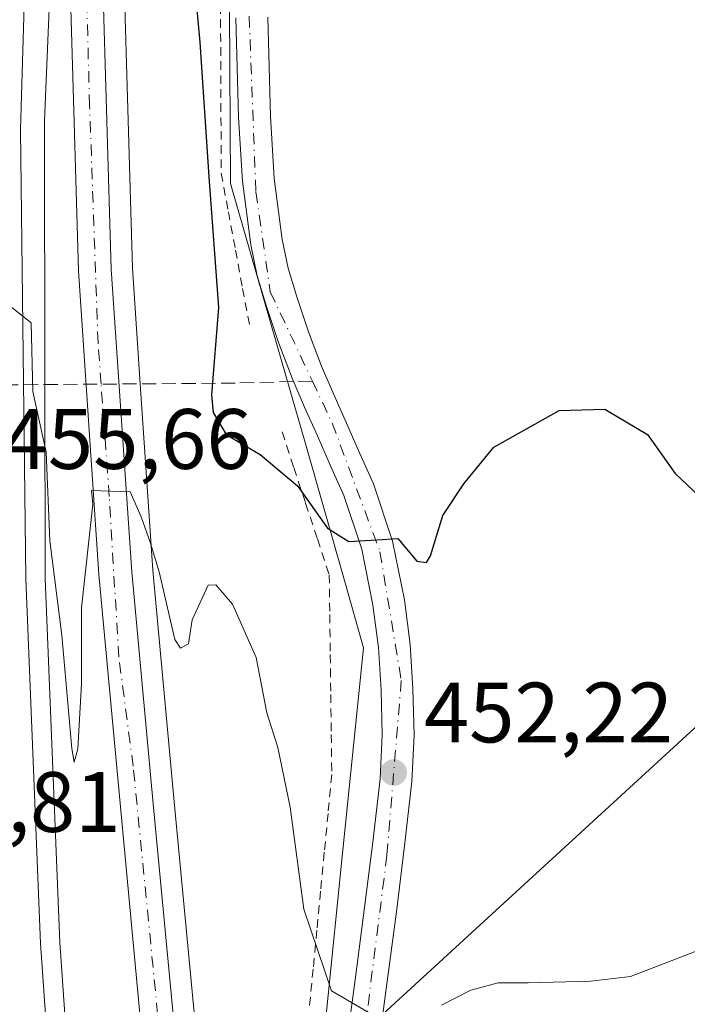
# Model space of a CAD drawing. Units: metres. Extents: x 610785 to 614232, y 4733948 to 4736317.
# Drawn here: x 612031 to 612109, y 4735286 to 4735401 of the extents above; entities that cross this region are included whole.
import ezdxf

# ---------------------------------------------------------------- set-up
doc = ezdxf.new("R2010")
doc.units = ezdxf.units.M
doc.header["$MEASUREMENT"] = 0
for name, pattern in [('DGN Style 2', [1.6480167562047852, 0.988810053722871, -0.6592067024819142]), ('DGN Style 3', [2.307223458686699, 1.648016756204785, -0.6592067024819142]), ('DGN Style 4', [2.6384748266838614, 1.318413404963828, -0.6592067024819142, 0.001648016756204785, -0.6592067024819142])]:
    doc.linetypes.add(name, pattern=pattern)
for name, color, linetype, lineweight in [('Alambrada', 7, 'DGN Style 2', 0), ('Arcén (en calzada doble)', 91, 'Continuous', 13), ('Carretera de calzada doble Cxs', 1, 'Continuous', 13), ('Carretera de calzada única Cxs', 7, 'Continuous', 13), ('Carretera de calzada única eje', 7, 'DGN Style 4', 0), ('Curva de nivel maestra', 30, 'Continuous', 30), ('Curva de nivel normal', 30, 'Continuous', 0), ('Núcleo urbano CxS', 7, 'Continuous', 0), ('Punto de cota en terreno', 7, 'Continuous', 0), ('Rótulo de punto de cota en terreno', 7, 'Continuous', 0), ('Senda pavimentada', 7, 'DGN Style 3', 0), ('Senda pavimentada conexión', 30, 'DGN Style 3', 0), ('Senda pavimentada oculta', 9, 'DGN Style 3', 0), ('Tendido', 6, 'Continuous', 0), ('Vegetación y arbolados urbanos CxS', 151, 'Continuous', 0)]:
    doc.layers.add(name, color=color, linetype=linetype, lineweight=lineweight)
doc.styles.add('Style-Arial', font='txt')

# ---------------------------------------------------------------- blocks, each defined once
blk = doc.blocks.new('*U19')
at = {"layer": 'Núcleo urbano CxS', "color": 7, "linetype": 'Continuous', "lineweight": 0}
blk.add_polyline3d([(612071.4031999996, 4735557.053400001, 443.7084000000032), (612077.0535000004, 4735507.477800001, 444.4602000000014), (612063.4074999997, 4735485.491699999, 445.6165000000037), (612055.3221000005, 4735464.057499999, 448.0121999999974), (612055.8013000004, 4735382.218900001, 449.133799999996), (612061.2326999997, 4735363.381300001, 448.1333000000013), (612064.6202999996, 4735351.634299999, 448.4383999999991), (612069.1337000001, 4735335.725099999, 450.3899999999995), (612071.3743000003, 4735327.844699999, 450.8018000000012), (612068.7777000006, 4735302.260700001, 453.3487000000023), (612065.7216999996, 4735272.0975, 456.2106000000058), (612064.1492999997, 4735256.594500001, 456.9179000000004), (612066.2833000004, 4735238.199300001, 458.2584999999963), (612066.2873000001, 4735238.170299999, 458.2597999999998), (612068.6467000004, 4735217.813300001, 459.3470999999991), (612090.1425000001, 4735134.557700001, 466.5491999999941)], dxfattribs=at)
blk = doc.blocks.new('5PATER')
at = {"layer": 'Vegetación y arbolados urbanos CxS', "linetype": 'Continuous', "lineweight": 0}
h = blk.add_hatch(color=51, dxfattribs=at)
edge = h.paths.add_edge_path()
edge.add_ellipse((0, 0), major_axis=(-0.1095731443231308, -0.1110710700762829), ratio=0.9994222409660322, start_angle=0, end_angle=360)

msp = doc.modelspace()

# ---------------------------------------------------------------- linework, layer by layer
at = {"layer": 'Alambrada', "color": 7, "linetype": 'DGN Style 2', "lineweight": 0}
for points in [[(612054.6401000004, 4735403.0987, 449.8246000000072), (612054.6601, 4735398.181500001, 449.4998999999953), (612054.6801000005, 4735393.2643, 450.0662000000011), (612054.7001, 4735388.347100001, 450.7253999999957), (612054.7200999996, 4735383.4301, 450.9176000000007), (612055.5575000001, 4735378.925100001, 450.6030000000028), (612056.3951000003, 4735374.420100001, 450.5963999999949), (612057.2324999999, 4735369.915100001, 450.7979999999953), (612058.0701000001, 4735365.4101, 450.5497999999934)], [(612061.8400999998, 4735353.130100001, 451.1996000000072), (612063.2225000003, 4735348.952500001, 452.6842000000034), (612064.6051000003, 4735344.7751, 451.7253999999957), (612065.9874999998, 4735340.5975, 450.7997000000032), (612067.3701, 4735336.420100001, 450.581600000005), (612067.4281000001, 4735331.7421, 451.2339999999967), (612067.4861000003, 4735327.064099999, 451.6238000000012), (612067.5440999996, 4735322.3861, 451.9275000000052), (612067.6020999998, 4735317.708100001, 452.539300000004), (612067.6601, 4735313.030099999, 452.9918999999937), (612067.2241000002, 4735308.4681, 453.3472000000039), (612066.7880999995, 4735303.906099999, 453.6870999999956), (612066.3520999998, 4735299.3441, 454.0411000000022), (612065.9161, 4735294.782099999, 454.5608999999968), (612065.4801000003, 4735290.220100001, 455.1218999999983), (612065.0141000003, 4735285.486099999, 455.5700999999972)]]:
    msp.add_polyline3d(points, dxfattribs=at)
at = {"layer": 'Arcén (en calzada doble)', "color": 91, "linetype": 'Continuous', "lineweight": 13}
for points in [[(612045.7301000003, 4735551.860099999, 449.9953999999998), (612044.2801000001, 4735518.540100001, 450.014599999995), (612042.3901000004, 4735468.960100001, 451.8604999999953), (612042.5100999996, 4735454.220100001, 452.263300000006), (612042.8000999996, 4735424.2601, 452.6747999999934), (612044.3201000001, 4735372.3301, 454.0733000000037), (612045.2358999997, 4735358.765500001, 455.4526000000042), (612046.7100999998, 4735336.9301, 454.6248000000051), (612049.2301000003, 4735309.8201, 455.4061999999976), (612052.0500999996, 4735279.8201, 456.2397000000056), (612054.2600999996, 4735261.6801, 456.9661999999954), (612056.9600999998, 4735241.9001, 457.1104999999953), (612057.8000999996, 4735234.7401, 457.3904000000039), (612063.8300999999, 4735196.880100001, 461.5923999999941), (612066.8701, 4735179.720100001, 462.3462)], [(612036.2801000001, 4735444.090100001, 452.1860000000015), (612034.0500999996, 4735389.5701, 453.6374000000069), (612034.0904999999, 4735358.6807, 454.4906000000047), (612034.1201, 4735335.9901, 455.0292999999947), (612035.8501000004, 4735293.350099999, 456.0320000000065), (612039.0100999996, 4735247.960100001, 457.0301999999938), (612042.9600999998, 4735211.2301, 457.7878999999957), (612048.8201000001, 4735171.4001, 458.6897999999928), (612052.1601, 4735153.1601, 458.716499999995), (612058.9401000004, 4735119.630100001, 459.5415000000066), (612066.4801000003, 4735087.4101, 459.866200000004), (612074.4801000003, 4735057.6601, 459.8456000000006), (612082.7600999996, 4735030.440099999, 459.8733000000066), (612092.7801000001, 4735001.390100001, 463.7339999999967)]]:
    msp.add_polyline3d(points, dxfattribs=at)
at = {"layer": 'Carretera de calzada doble Cxs', "color": 1, "linetype": 'Continuous', "lineweight": 13}
for points in [[(612037.5100999996, 4735527.5701, 450.059500000003), (612034.5800999999, 4735488.110099999, 451.147100000002), (612032.9600999998, 4735446.7301, 452.2155999999959), (612031.2301000003, 4735388.540100001, 453.7885999999999), (612031.8501000004, 4735335.9301, 455.1380000000063), (612033.5800999999, 4735293.2401, 456.168399999995), (612036.7600999996, 4735247.7601, 457.1971000000049), (612040.7100999998, 4735210.9301, 457.8690000000061), (612046.6001000004, 4735171.020099999, 458.9284000000043), (612049.9401000004, 4735152.7301, 458.7771000000066), (612056.7301000003, 4735119.1501, 459.2761000000028), (612064.2801000001, 4735086.850099999, 459.7372000000032), (612072.3000999996, 4735057.040100001, 459.8283999999985), (612080.6001000004, 4735029.7501, 459.9746000000014), (612087.3901000004, 4735009.9001, 460.2614000000031), (612090.0500999996, 4735002.210100001, 463.5541999999987), (612076.7500999998, 4735006.2301, 463.4651000000013), (612069.8701, 4735026.290100001, 460.4744999999967), (612061.4801000003, 4735053.9301, 460.3169999999955), (612053.3501000004, 4735084.100099999, 460.0834000000032), (612045.7301000003, 4735116.7501, 459.678700000004), (612038.8701, 4735150.590100001, 459.2356), (612035.4801000003, 4735169.190099999, 459.1284000000014), (612029.5301000001, 4735209.5101, 458.2479000000022)], [(612037.5100999996, 4735527.5701, 450.059500000003), (612034.5800999999, 4735488.110099999, 451.147100000002), (612032.9600999998, 4735446.7301, 452.2155999999959), (612031.2301000003, 4735388.540100001, 453.7885999999999), (612031.8501000004, 4735335.9301, 455.1380000000063), (612033.5800999999, 4735293.2401, 456.168399999995), (612036.7600999996, 4735247.7601, 457.1971000000049), (612040.7100999998, 4735210.9301, 457.8690000000061), (612046.6001000004, 4735171.020099999, 458.9284000000043), (612049.9401000004, 4735152.7301, 458.7771000000066), (612056.7301000003, 4735119.1501, 459.2761000000028), (612064.2801000001, 4735086.850099999, 459.7372000000032), (612072.3000999996, 4735057.040100001, 459.8283999999985), (612080.6001000004, 4735029.7501, 459.9746000000014), (612087.3901000004, 4735009.9001, 460.2614000000031), (612090.0500999996, 4735002.210100001, 463.5541999999987)]]:
    msp.add_polyline3d(points, dxfattribs=at)
at = {"layer": 'Carretera de calzada única Cxs', "color": 7, "linetype": 'Continuous', "lineweight": 13}
for points in [[(612060.6601, 4735178.5601, 459.6523000000016), (612057.6001000004, 4735195.8301, 458.8429000000033), (612051.5301000001, 4735233.860099999, 457.4587000000029), (612050.6700999998, 4735241.090100001, 457.2626000000019), (612047.9801000003, 4735260.880100001, 456.8353999999963), (612045.7600999996, 4735279.140100001, 456.4453999999969), (612042.9200999998, 4735309.2301, 455.5142000000051), (612040.4101, 4735336.4301, 454.8352000000014), (612038.0100999996, 4735372.0101, 454.0746999999974), (612036.4801000003, 4735424.140100001, 452.6732000000048), (612036.2801000001, 4735444.090100001, 452.1860000000015), (612036.1700999998, 4735454.170100001, 451.9440000000032), (612036.0701000001, 4735469.0601, 451.5700999999972), (612037.5100999996, 4735527.5701, 450.059500000003)], [(612060.6601, 4735178.5601, 459.6523000000016), (612057.6001000004, 4735195.8301, 458.8429000000033), (612051.5301000001, 4735233.860099999, 457.4587000000029), (612050.6700999998, 4735241.090100001, 457.2626000000019), (612047.9801000003, 4735260.880100001, 456.8353999999963), (612045.7600999996, 4735279.140100001, 456.4453999999969), (612042.9200999998, 4735309.2301, 455.5142000000051), (612040.4101, 4735336.4301, 454.8352000000014), (612038.0100999996, 4735372.0101, 454.0746999999974), (612036.4801000003, 4735424.140100001, 452.6732000000048), (612036.2801000001, 4735444.090100001, 452.1860000000015), (612036.1700999998, 4735454.170100001, 451.9440000000032), (612036.0701000001, 4735469.0601, 451.5700999999972), (612037.5100999996, 4735527.5701, 450.059500000003)], [(612042.1700999998, 4735526.9301, 450.3944999999949), (612041.8201000001, 4735518.6501, 450.2445000000008), (612039.9200999998, 4735469.0001, 451.6929999999993), (612040.0301000001, 4735454.190099999, 452.0850000000065), (612040.3201000001, 4735424.220100001, 452.6585999999952), (612041.8501000004, 4735372.210100001, 453.8803000000044), (612044.2500999998, 4735336.7401, 454.7403999999952), (612046.7600999996, 4735309.590100001, 455.4682999999932), (612049.6001000004, 4735279.550100001, 456.2924000000058), (612051.8000999996, 4735261.360099999, 456.8340000000026), (612054.5000999998, 4735241.590100001, 457.2063999999955), (612055.3501000004, 4735234.4001, 457.4165000000066), (612061.3901000004, 4735196.470100001, 459.7345999999961), (612064.4401000004, 4735179.2601, 460.7112999999954)], [(612042.1700999998, 4735526.9301, 450.3944999999949), (612041.8201000001, 4735518.6501, 450.2445000000008), (612039.9200999998, 4735469.0001, 451.6929999999993), (612040.0301000001, 4735454.190099999, 452.0850000000065), (612040.3201000001, 4735424.220100001, 452.6585999999952), (612041.8501000004, 4735372.210100001, 453.8803000000044), (612044.2500999998, 4735336.7401, 454.7403999999952), (612046.7600999996, 4735309.590100001, 455.4682999999932), (612049.6001000004, 4735279.550100001, 456.2924000000058), (612051.8000999996, 4735261.360099999, 456.8340000000026), (612054.5000999998, 4735241.590100001, 457.2063999999955), (612055.3501000004, 4735234.4001, 457.4165000000066), (612061.3901000004, 4735196.470100001, 459.7345999999961), (612064.4401000004, 4735179.2601, 460.7112999999954)], [(612069.4600999998, 4735282.0001, 455.0414000000019), (612070.5100999996, 4735289.860099999, 454.2936000000045), (612071.5500999996, 4735297.7401, 453.4434000000037), (612072.4801000003, 4735305.110099999, 452.6376000000019), (612073.3201000001, 4735312.5101, 451.9130000000005), (612073.5500999996, 4735317.6801, 451.4118000000017), (612073.4401000004, 4735322.880100001, 450.9953999999998), (612073.1401000004, 4735327.880100001, 450.6043999999966), (612072.4801000003, 4735332.850099999, 450.2155000000057), (612071.1700999998, 4735339.4001, 449.845100000006), (612069.0701000001, 4735345.690099999, 449.7997999999934), (612067.5100999996, 4735349.1801, 449.635500000004), (612065.9801000003, 4735352.6601, 449.5068000000028), (612064.4801000003, 4735356.020099999, 448.6713000000018), (612063.0100999996, 4735359.420100001, 447.8935999999958), (612061.4200999998, 4735363.590100001, 448.5139999999956), (612060.0100999996, 4735367.840100001, 449.4048000000039), (612058.9401000004, 4735371.4101, 449.6986000000034), (612058.1700999998, 4735375.040100001, 449.4611000000005), (612057.2100999998, 4735382.4801, 448.7658999999985), (612056.7600999996, 4735389.940099999, 448.7562999999937), (612056.4401000004, 4735401.630100001, 448.4453999999969)], [(612069.4600999998, 4735282.0001, 455.0414000000019), (612070.5100999996, 4735289.860099999, 454.2936000000045), (612071.5500999996, 4735297.7401, 453.4434000000037), (612072.4801000003, 4735305.110099999, 452.6376000000019), (612073.3201000001, 4735312.5101, 451.9130000000005), (612073.5500999996, 4735317.6801, 451.4118000000017), (612073.4401000004, 4735322.880100001, 450.9953999999998), (612073.1401000004, 4735327.880100001, 450.6043999999966), (612072.4801000003, 4735332.850099999, 450.2155000000057), (612071.1700999998, 4735339.4001, 449.845100000006), (612069.0701000001, 4735345.690099999, 449.7997999999934), (612067.5100999996, 4735349.1801, 449.635500000004), (612065.9801000003, 4735352.6601, 449.5068000000028), (612064.4801000003, 4735356.020099999, 448.6713000000018), (612063.0100999996, 4735359.420100001, 447.8935999999958), (612061.4200999998, 4735363.590100001, 448.5139999999956), (612060.0100999996, 4735367.840100001, 449.4048000000039), (612058.9401000004, 4735371.4101, 449.6986000000034), (612058.1700999998, 4735375.040100001, 449.4611000000005), (612057.2100999998, 4735382.4801, 448.7658999999985), (612056.7600999996, 4735389.940099999, 448.7562999999937), (612056.4401000004, 4735401.630100001, 448.4453999999969)], [(612060.1700999998, 4735401.710100001, 447.3923999999971), (612060.4801000003, 4735390.110099999, 447.7856999999931), (612060.9200999998, 4735382.8301, 447.9581999999937), (612061.8501000004, 4735375.670100001, 448.0307999999932), (612062.5701000001, 4735372.3301, 447.8778000000021), (612063.5701000001, 4735368.960100001, 447.9517000000051), (612064.9200999998, 4735364.840100001, 447.9667999999947), (612066.4600999998, 4735360.840100001, 448.0736000000034), (612067.9101, 4735357.520099999, 448.3003000000026), (612069.3901000004, 4735354.1601, 448.7050000000018), (612070.9200999998, 4735350.6801, 449.0062000000034), (612072.5500999996, 4735347.050100001, 449.0371000000014), (612074.7801000001, 4735340.360099999, 449.5381999999955), (612076.1700999998, 4735333.470100001, 450.0466000000015), (612076.8501000004, 4735328.2301, 450.4894000000059), (612077.1700999998, 4735323.040100001, 450.8874000000069), (612077.3000999996, 4735317.640100001, 451.2957000000025), (612077.0301000001, 4735312.210100001, 451.7795000000042), (612076.1901000004, 4735304.6801, 452.5755000000063), (612075.2600999996, 4735297.2601, 453.648000000001), (612074.2100999998, 4735289.380100001, 454.1183000000019), (612073.1700999998, 4735281.540100001, 454.8891000000004)], [(612060.1700999998, 4735401.710100001, 447.3923999999971), (612060.4801000003, 4735390.110099999, 447.7856999999931), (612060.9200999998, 4735382.8301, 447.9581999999937), (612061.8501000004, 4735375.670100001, 448.0307999999932), (612062.5701000001, 4735372.3301, 447.8778000000021), (612063.5701000001, 4735368.960100001, 447.9517000000051), (612064.9200999998, 4735364.840100001, 447.9667999999947), (612066.4600999998, 4735360.840100001, 448.0736000000034), (612067.9101, 4735357.520099999, 448.3003000000026), (612069.3901000004, 4735354.1601, 448.7050000000018), (612070.9200999998, 4735350.6801, 449.0062000000034), (612072.5500999996, 4735347.050100001, 449.0371000000014), (612074.7801000001, 4735340.360099999, 449.5381999999955), (612076.1700999998, 4735333.470100001, 450.0466000000015), (612076.8501000004, 4735328.2301, 450.4894000000059), (612077.1700999998, 4735323.040100001, 450.8874000000069), (612077.3000999996, 4735317.640100001, 451.2957000000025), (612077.0301000001, 4735312.210100001, 451.7795000000042), (612076.1901000004, 4735304.6801, 452.5755000000063), (612075.2600999996, 4735297.2601, 453.648000000001), (612074.2100999998, 4735289.380100001, 454.1183000000019), (612073.1700999998, 4735281.540100001, 454.8891000000004), (612072.3701, 4735274.7601, 455.5555000000023)]]:
    msp.add_polyline3d(points, dxfattribs=at)
at = {"layer": 'Carretera de calzada única eje', "color": 7, "linetype": 'DGN Style 4', "lineweight": 0}
for points in [[(612065.8000999996, 4735161.550100001, 460.6540999999997), (612059.0000999998, 4735199.5101, 459.1027999999933), (612054.5000999998, 4735227.960100001, 457.6508999999933), (612050.3701, 4735258.140100001, 456.8537999999971), (612047.8201000001, 4735279.520099999, 456.3188999999985), (612044.4200999998, 4735313.9801, 455.3637000000017), (612042.7301000003, 4735326.7501, 455.0834000000032), (612041.6201, 4735345.590100001, 454.547900000005), (612040.6558999997, 4735358.730699999, 454.3892000000051), (612040.3000999996, 4735363.5801, 454.2173000000039), (612039.3201000001, 4735391.3201, 453.4474999999948), (612038.3501000004, 4735425.840100001, 452.624100000001), (612038.2100999998, 4735490.360099999, 451.0813000000053), (612039.3201000001, 4735519.4301, 450.254700000005), (612035.2600999996, 4735566.4301, 449.1965000000055)], [(612142.8875000002, 4735542.378699999, 443.9195999999939), (612141.1001000004, 4735541.5601, 443.9073999999965), (612112.6401000004, 4735527.040100001, 443.8974000000017), (612080.2801000001, 4735508.0601, 444.3352000000014), (612069.9600999998, 4735491.590100001, 445.2225000000035), (612061.8701, 4735474.5701, 446.0387000000047), (612057.9600999998, 4735458.850099999, 446.7339000000065), (612057.6700999998, 4735410.0101, 447.3050999999978), (612058.7801000001, 4735381.2601, 448.4302000000025), (612060.4600999998, 4735369.540100001, 449.0341999999946), (612065.3935000002, 4735359.088099999, 448.0586999999941)], [(612065.3935000002, 4735359.088099999, 448.0586999999941), (612067.7100999998, 4735354.1801, 448.6781999999948), (612073.3000999996, 4735339.110099999, 449.6750999999931), (612075.8000999996, 4735324.040100001, 450.845100000006), (612074.1201, 4735303.590100001, 452.7394999999961), (612070.5000999998, 4735274.840100001, 455.6619000000064), (612069.6001000004, 4735269.1601, 456.2075000000041)]]:
    msp.add_polyline3d(points, dxfattribs=at)
at = {"layer": 'Curva de nivel maestra', "color": 30, "linetype": 'Continuous', "lineweight": 30, "elevation": 450, "flags": 128}
msp.add_lwpolyline([(612051.4600000001, 4735406.850099999), (612052.2100000001, 4735398.790100001), (612053.2599999999, 4735383.0001), (612054.3899999997, 4735367.720100001), (612053.5899999999, 4735357.4901), (612053.7800000003, 4735355.420100001), (612055.29, 4735352.8201), (612059.2800000003, 4735350.4801), (612063.6500000004, 4735346.840100001), (612067.1699999999, 4735341.870100001), (612069.6600000003, 4735340.3101), (612072.9500000002, 4735340.4901), (612075.3799999999, 4735340.640100001), (612077.6200000001, 4735338.020099999), (612078.7699999996, 4735337.850099999), (612079.2199999997, 4735338.630100001), (612080.6799999997, 4735343.340100001), (612083.1399999997, 4735347.0601), (612086.6299999999, 4735351.360099999), (612094.2999999998, 4735355.6601), (612099.6299999999, 4735355.8101), (612104.6299999999, 4735352.840100001), (612107.8700000001, 4735348.270099999), (612112.04, 4735344.3101)], dxfattribs=at)
at = {"layer": 'Curva de nivel normal', "color": 30, "linetype": 'Continuous', "lineweight": 0, "elevation": 455, "flags": 128}
for points in [[(612072.3099999996, 4735284.940099999), (612067.6200000001, 4735287.690099999), (612064.3799999999, 4735297.2601), (612062.7999999998, 4735309.200099999), (612061.3300000001, 4735316.200099999), (612060.0499999998, 4735320.2601), (612058.8099999996, 4735326.720100001), (612056.04, 4735332.960100001), (612054.0800000001, 4735335.2301), (612053.1900000004, 4735335.210100001), (612051.3200000003, 4735331.120100001), (612050.9000000004, 4735328.340100001), (612049.9500000002, 4735327.800100001), (612049.2999999998, 4735328.840100001), (612047.4699999997, 4735336.7501), (612046.4000000004, 4735340.210100001), (612045.3399999999, 4735343.200099999), (612044.0700000003, 4735346.130100001), (612039.5300000003, 4735346.280099999), (612039.6799999997, 4735344.6601), (612038.3600000005, 4735332.520099999), (612038.3600000005, 4735323.6501), (612037.9199999999, 4735316.0101), (612037.4900000002, 4735314.450099999), (612037.2199999997, 4735316.0701), (612036.0800000001, 4735329.3201), (612034.6600000003, 4735340.370100001), (612034.2300000006, 4735350.7601), (612032.6799999997, 4735357.880100001), (612032.4699999997, 4735365.920100001), (612029.4400000004, 4735368.340100001)], [(612111.6591999996, 4735292.5546), (612110.6299999999, 4735292.440099999), (612102.6299999999, 4735289.360099999), (612097.9699999997, 4735288.8201), (612090.6500000004, 4735288.610099999), (612087.1500000004, 4735288.620100001), (612083.9400000004, 4735287.7601), (612080.5199999996, 4735286.0001)]]:
    msp.add_lwpolyline(points, dxfattribs=at)
at = {"layer": 'Núcleo urbano CxS', "color": 7, "linetype": 'Continuous', "lineweight": 0}
for points in [[(612090.1425000001, 4735134.557700001, 466.5491999999941), (612068.6467000004, 4735217.813300001, 459.3470999999991), (612066.2873000001, 4735238.170299999, 458.2597999999998), (612066.2833000004, 4735238.199300001, 458.2584999999963), (612064.1492999997, 4735256.594500001, 456.9179000000004), (612065.7216999996, 4735272.0975, 456.2106000000058), (612068.7777000006, 4735302.260700001, 453.3487000000023), (612071.3743000003, 4735327.844699999, 450.8018000000012), (612069.1337000001, 4735335.725099999, 450.3899999999995), (612064.6202999996, 4735351.634299999, 448.4383999999991), (612061.2326999997, 4735363.381300001, 448.1333000000013), (612055.8013000004, 4735382.218900001, 449.133799999996), (612055.3221000005, 4735464.057499999, 448.0121999999974), (612063.4074999997, 4735485.491699999, 445.6165000000037), (612077.0535000004, 4735507.477800001, 444.4602000000014), (612077.9645999996, 4735508.945699999, 444.3239999999933), (612094.4870999996, 4735518.920700001, 443.7814000000071), (612118.3674999997, 4735533.3375, 443.4649000000064)], [(612077.0535000004, 4735507.477800001, 444.4602000000014), (612063.4074999997, 4735485.491699999, 445.6165000000037), (612055.3221000005, 4735464.057499999, 448.0121999999974), (612055.8013000004, 4735382.218900001, 449.133799999996), (612061.2326999997, 4735363.381300001, 448.1333000000013), (612064.6202999996, 4735351.634299999, 448.4383999999991), (612069.1337000001, 4735335.725099999, 450.3899999999995), (612071.3743000003, 4735327.844699999, 450.8018000000012), (612068.7777000006, 4735302.260700001, 453.3487000000023), (612065.7216999996, 4735272.0975, 456.2106000000058), (612064.1492999997, 4735256.594500001, 456.9179000000004), (612066.2833000004, 4735238.199300001, 458.2584999999963), (612066.2873000001, 4735238.170299999, 458.2597999999998), (612068.6467000004, 4735217.813300001, 459.3470999999991), (612090.1425000001, 4735134.557700001, 466.5491999999941)], [(612077.0535000004, 4735507.477800001, 444.4602000000014), (612063.4074999997, 4735485.491699999, 445.6165000000037), (612055.3221000005, 4735464.057499999, 448.0121999999974), (612055.8013000004, 4735382.218900001, 449.133799999996), (612061.2326999997, 4735363.381300001, 448.1333000000013), (612064.6202999996, 4735351.634299999, 448.4383999999991), (612069.1337000001, 4735335.725099999, 450.3899999999995), (612071.3743000003, 4735327.844699999, 450.8018000000012), (612068.7777000006, 4735302.260700001, 453.3487000000023), (612065.7216999996, 4735272.0975, 456.2106000000058), (612064.1492999997, 4735256.594500001, 456.9179000000004), (612066.2833000004, 4735238.199300001, 458.2584999999963), (612066.2873000001, 4735238.170299999, 458.2597999999998), (612068.6467000004, 4735217.813300001, 459.3470999999991), (612090.1425000001, 4735134.557700001, 466.5491999999941)]]:
    msp.add_polyline3d(points, dxfattribs=at)
at = {"layer": 'Senda pavimentada', "color": 7, "linetype": 'DGN Style 3', "lineweight": 0, "extrusion": (0.5090537232328012, 0.013395954494955, 0.8606304986845353), "elevation": 375393.1764410301, "flags": 128}
msp.add_lwpolyline([(4717619.145735158, -633558.3915049599), (4717619.145735158, -633550.454226372)], dxfattribs=at)
at = {"layer": 'Senda pavimentada conexión', "color": 30, "linetype": 'DGN Style 3', "lineweight": 0, "extrusion": (-0.06833433218921213, -0.001798840255556715, 0.9976608558112269), "elevation": -49896.22384704481, "flags": 128}
msp.add_lwpolyline([(-4717612.741260526, 734772.2982464209), (-4717612.741260526, 734770.0775847579)], dxfattribs=at)
at = {"layer": 'Senda pavimentada oculta', "color": 9, "linetype": 'DGN Style 3', "lineweight": 0, "extrusion": (-0.007605328431481416, 0.9999710788695905, 2.009568217420736e-05), "elevation": 4730567.017661529, "flags": 128}
msp.add_lwpolyline([(-648052.6081652675, 356.8848287807677), (-648041.493643289, 360.388628781481), (-648039.0187718825, 359.4255287812211), (-648036.9135110814, 359.3252287810252), (-648035.1642605196, 359.3261287809514), (-648030.3479206928, 359.4266287823414), (-648027.8395479735, 359.5047287827866), (-648021.5110651774, 359.7412287821312), (-648016.5687221504, 359.8277287823424), (-648009.4669168469, 359.7033287821491), (-648004.1075615429, 359.857928782923), (-647998.6466038534, 360.1202287822216), (-647996.1665318364, 359.9499287830264), (-647989.5692416037, 359.4680287816265), (-647986.3216476722, 359.2329287816884), (-647982.334232548, 359.057528781202)], dxfattribs=at)
at = {"layer": 'Tendido', "color": 6, "linetype": 'Continuous', "lineweight": 0}
msp.add_polyline3d([(612130.3425000003, 4735601.200800001, 447.2899000000034), (612134.2281, 4735340.566600001, 452.4042000000045), (611971.7680000003, 4735191.480699999, 471.4652999999962), (611974.2607000005, 4735096.6732, 466.7793999999994)], dxfattribs=at)

# ---------------------------------------------------------------- block references
at = {"layer": 'Núcleo urbano CxS', "color": 7, "linetype": 'Continuous', "lineweight": 0}
msp.add_blockref('*U19', (0, 0), dxfattribs=at)
at = {"layer": 'Punto de cota en terreno', "color": 7, "linetype": 'Continuous', "lineweight": 0, "xscale": 10, "yscale": 10, "zscale": 10}
msp.add_blockref('5PATER', (612074.9199999999, 4735313.25, 452.2200000000012), dxfattribs=at)

# ---------------------------------------------------------------- texts
at = {"layer": 'Rótulo de punto de cota en terreno', "color": 7, "linetype": 'Continuous', "lineweight": 0, "style": 'Style-Arial'}
for s, p in [('455,66', (612029.1277999999, 4735348.807800001)), ('452,22', (612078.4478000002, 4735316.777799999)), ('456,81', (612013.7778000003, 4735306.297800001))]:
    msp.add_text(s, height=7.000000000000002, dxfattribs=at).set_placement(p)

doc.saveas('drawing.dxf')
